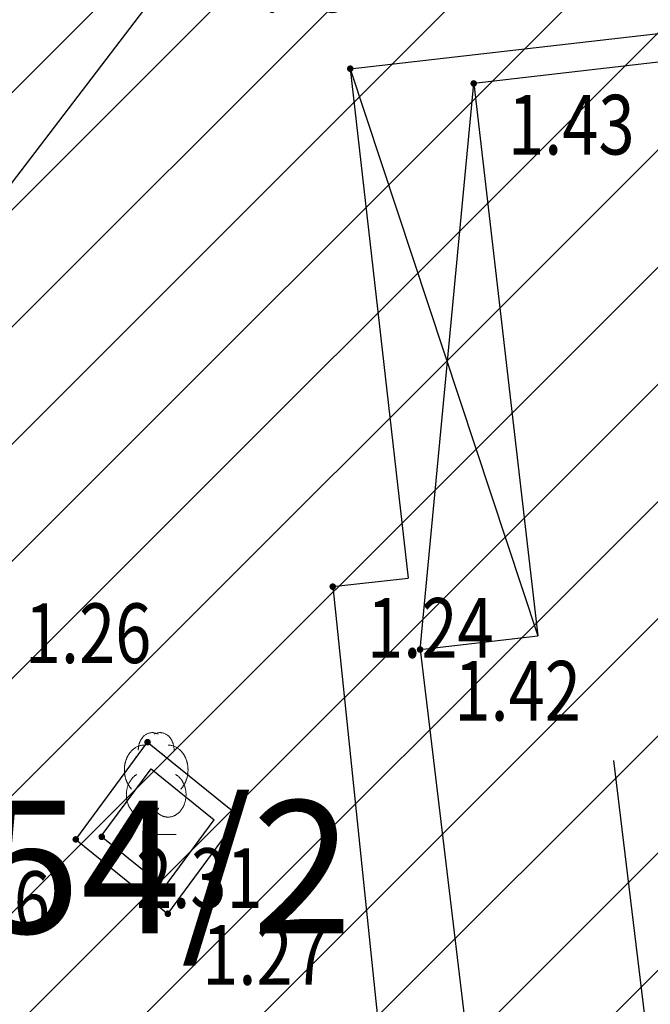
# Model space of a CAD drawing. Units: metres. Extents: x 6568475 to 6572489, y 4680285 to 4683627.
# Drawn here: x 6569632 to 6569642, y 4682014 to 4682029 of the extents above; entities that cross this region are included whole.
import ezdxf
from ezdxf.enums import TextEntityAlignment as Align

# ---------------------------------------------------------------- set-up
doc = ezdxf.new("R2010")
doc.units = ezdxf.units.M
doc.header["$MEASUREMENT"] = 0
doc.layers.add('00_mb_new_port_area_border', color=43, linetype='Continuous', lineweight=50)
doc.layers.add('hatch_conservation area', color=1, linetype='Continuous', lineweight=9)
for name, color, linetype in [('00_mb_survey_drawing_num', 7, 'Continuous'), ('01-Geodetska osnova', 7, 'Continuous'), ('beton', 241, 'Continuous'), ('objekti', 5, 'Continuous'), ('PARCELE_OZNAKE', 2, 'Continuous'), ('staza', 10, 'Continuous'), ('top znaci', 250, 'Continuous'), ('trotoar', 10, 'Continuous'), ('zardinjere', 3, 'Continuous'), ('zid', 130, 'Continuous')]:
    doc.layers.add(name, color=color, linetype=linetype)
doc.styles.add('DETAC', font='txt.shx', dxfattribs={"width": 0.8})
doc.styles.add('OZNP', font='simplex.shx', dxfattribs={"oblique": 29.793804})

# ---------------------------------------------------------------- blocks, each defined once
blk = doc.blocks.new('PIK01')
h = blk.add_hatch(color=256)
edge = h.paths.add_edge_path()
edge.add_arc((0, 0), 0.05, 0, 360)
blk.add_point((0, 0))
blk = doc.blocks.new('TACKA')
at = {"color": 0, "linetype": 'ByBlock'}
blk.add_blockref('PIK01', (0, 0), dxfattribs=at)
at = {"color": 0, "linetype": 'ByBlock', "style": 'DETAC', "width": 0.8}
for tag, p in [('IMTAC', (0.575, 0.685)), ('KOTAC', (0.575, -0.691))]:
    blk.add_attdef(tag, text='', height=1, dxfattribs=at).set_placement(p, align=Align.MIDDLE_LEFT)
at = {"color": 0, "linetype": 'ByBlock', "style": 'DETAC', "width": 0.8, "flags": 1}
blk.add_attdef('OPTAC', text='', height=1, dxfattribs=at).set_placement((-0.411, -0.003), align=Align.MIDDLE_RIGHT)
blk = doc.blocks.new('T95-04')
at = {"linetype": 'Continuous', "lineweight": 9}
for q in [(0, 1.25), (1, 0)]:
    blk.add_line((0, 0), q, dxfattribs=at)
for points in [[(0.094, 5.044, 0), (0.084, 5.05, 0), (0.073, 5.055, 0), (0.063, 5.061, 0), (0.053, 5.066, 0), (0.043, 5.071, 0), (0.033, 5.075, 0), (0.022, 5.08, 0), (0.012, 5.084, 0), (0.001, 5.088, 0), (-0.009, 5.092, 0), (-0.02, 5.095, 0), (-0.03, 5.099, 0), (-0.041, 5.102, 0), (-0.052, 5.105, 0), (-0.062, 5.108, 0), (-0.073, 5.111, 0), (-0.084, 5.113, 0), (-0.095, 5.115, 0), (-0.106, 5.117, 0), (-0.116, 5.119, 0), (-0.127, 5.12, 0), (-0.138, 5.122, 0), (-0.149, 5.123, 0), (-0.16, 5.124, 0), (-0.171, 5.124, 0), (-0.182, 5.125, 0), (-0.193, 5.125, 0), (-0.204, 5.125, 0), (-0.215, 5.125, 0), (-0.226, 5.124, 0), (-0.237, 5.124, 0), (-0.248, 5.123, 0), (-0.259, 5.122, 0), (-0.27, 5.121, 0), (-0.28, 5.119, 0), (-0.291, 5.118, 0), (-0.302, 5.116, 0), (-0.313, 5.114, 0), (-0.324, 5.111, 0), (-0.335, 5.109, 0), (-0.345, 5.106, 0), (-0.356, 5.103, 0), (-0.367, 5.1, 0), (-0.377, 5.096, 0), (-0.388, 5.093, 0), (-0.398, 5.089, 0), (-0.409, 5.085, 0), (-0.419, 5.081, 0), (-0.43, 5.077, 0), (-0.44, 5.072, 0), (-0.45, 5.067, 0), (-0.46, 5.062, 0), (-0.471, 5.057, 0), (-0.481, 5.052, 0), (-0.491, 5.046, 0), (-0.501, 5.04, 0), (-0.51, 5.034, 0), (-0.52, 5.028, 0), (-0.53, 5.022, 0), (-0.54, 5.015, 0), (-0.549, 5.008, 0), (-0.559, 5.002, 0), (-0.568, 4.994, 0), (-0.577, 4.987, 0), (-0.586, 4.98, 0), (-0.595, 4.972, 0), (-0.604, 4.964, 0), (-0.613, 4.956, 0), (-0.622, 4.948, 0), (-0.631, 4.94, 0), (-0.639, 4.931, 0), (-0.648, 4.922, 0), (-0.656, 4.914, 0), (-0.664, 4.905, 0), (-0.673, 4.895, 0), (-0.681, 4.886, 0), (-0.689, 4.877, 0), (-0.696, 4.867, 0), (-0.704, 4.857, 0), (-0.712, 4.847, 0), (-0.719, 4.837, 0), (-0.726, 4.827, 0), (-0.733, 4.817, 0), (-0.74, 4.806, 0), (-0.747, 4.795, 0), (-0.754, 4.785, 0), (-0.761, 4.774, 0), (-0.767, 4.763, 0), (-0.774, 4.752, 0), (-0.78, 4.74, 0), (-0.786, 4.729, 0), (-0.792, 4.717, 0), (-0.798, 4.706, 0), (-0.803, 4.694, 0), (-0.809, 4.682, 0), (-0.814, 4.67, 0), (-0.819, 4.658, 0), (-0.824, 4.646, 0), (-0.829, 4.634, 0), (-0.834, 4.621, 0), (-0.838, 4.609, 0), (-0.843, 4.596, 0), (-0.847, 4.584, 0), (-0.851, 4.571, 0), (-0.855, 4.558, 0), (-0.859, 4.545, 0), (-0.863, 4.532, 0), (-0.866, 4.519, 0), (-0.869, 4.506, 0), (-0.872, 4.493, 0), (-0.875, 4.48, 0), (-0.878, 4.467, 0), (-0.881, 4.454, 0), (-0.883, 4.44, 0), (-0.886, 4.427, 0), (-0.888, 4.413, 0), (-0.89, 4.4, 0), (-0.891, 4.386, 0), (-0.893, 4.373, 0), (-0.895, 4.359, 0), (-0.896, 4.346, 0), (-0.897, 4.332, 0), (-0.898, 4.318, 0), (-0.899, 4.305, 0), (-0.899, 4.291, 0), (-0.9, 4.277, 0), (-0.9, 4.264, 0), (-0.9, 4.25, 0)], [(0.9, 4.25, 0), (0.9, 4.264, 0), (0.9, 4.277, 0), (0.899, 4.291, 0), (0.899, 4.305, 0), (0.898, 4.318, 0), (0.897, 4.332, 0), (0.896, 4.346, 0), (0.895, 4.359, 0), (0.893, 4.373, 0), (0.891, 4.386, 0), (0.89, 4.4, 0), (0.888, 4.413, 0), (0.886, 4.427, 0), (0.883, 4.44, 0), (0.881, 4.454, 0), (0.878, 4.467, 0), (0.875, 4.48, 0), (0.872, 4.493, 0), (0.869, 4.506, 0), (0.866, 4.519, 0), (0.863, 4.532, 0), (0.859, 4.545, 0), (0.855, 4.558, 0), (0.851, 4.571, 0), (0.847, 4.584, 0), (0.843, 4.596, 0), (0.838, 4.609, 0), (0.834, 4.621, 0), (0.829, 4.634, 0), (0.824, 4.646, 0), (0.819, 4.658, 0), (0.814, 4.67, 0), (0.809, 4.682, 0), (0.803, 4.694, 0), (0.798, 4.706, 0), (0.792, 4.717, 0), (0.786, 4.729, 0), (0.78, 4.74, 0), (0.774, 4.752, 0), (0.767, 4.763, 0), (0.761, 4.774, 0), (0.754, 4.785, 0), (0.747, 4.795, 0), (0.74, 4.806, 0), (0.733, 4.817, 0), (0.726, 4.827, 0), (0.719, 4.837, 0), (0.712, 4.847, 0), (0.704, 4.857, 0), (0.696, 4.867, 0), (0.689, 4.877, 0), (0.681, 4.886, 0), (0.673, 4.895, 0), (0.664, 4.905, 0), (0.656, 4.914, 0), (0.648, 4.922, 0), (0.639, 4.931, 0), (0.631, 4.94, 0), (0.622, 4.948, 0), (0.613, 4.956, 0), (0.604, 4.964, 0), (0.595, 4.972, 0), (0.586, 4.98, 0), (0.577, 4.987, 0), (0.568, 4.994, 0), (0.559, 5.002, 0), (0.549, 5.008, 0), (0.54, 5.015, 0), (0.53, 5.022, 0), (0.52, 5.028, 0), (0.51, 5.034, 0), (0.501, 5.04, 0), (0.491, 5.046, 0), (0.481, 5.052, 0), (0.471, 5.057, 0), (0.46, 5.062, 0), (0.45, 5.067, 0), (0.44, 5.072, 0), (0.43, 5.077, 0), (0.419, 5.081, 0), (0.409, 5.085, 0), (0.398, 5.089, 0), (0.388, 5.093, 0), (0.377, 5.096, 0), (0.367, 5.1, 0), (0.356, 5.103, 0), (0.345, 5.106, 0), (0.335, 5.109, 0), (0.324, 5.111, 0), (0.313, 5.114, 0), (0.302, 5.116, 0), (0.291, 5.118, 0), (0.28, 5.119, 0), (0.27, 5.121, 0), (0.259, 5.122, 0), (0.248, 5.123, 0), (0.237, 5.124, 0), (0.226, 5.124, 0), (0.215, 5.125, 0), (0.204, 5.125, 0), (0.193, 5.125, 0), (0.182, 5.125, 0), (0.171, 5.124, 0), (0.16, 5.124, 0), (0.149, 5.123, 0), (0.138, 5.122, 0), (0.127, 5.12, 0), (0.116, 5.119, 0), (0.106, 5.117, 0), (0.095, 5.115, 0), (0.084, 5.113, 0), (0.073, 5.111, 0), (0.062, 5.108, 0), (0.052, 5.105, 0), (0.041, 5.102, 0), (0.03, 5.099, 0), (0.02, 5.095, 0), (0.009, 5.092, 0), (-0.001, 5.088, 0), (-0.012, 5.084, 0), (-0.022, 5.08, 0), (-0.033, 5.075, 0), (-0.043, 5.071, 0), (-0.053, 5.066, 0), (-0.063, 5.061, 0), (-0.073, 5.055, 0), (-0.084, 5.05, 0), (-0.094, 5.044, 0)], [(-0.6, 4.5, 0), (-0.619, 4.5, 0), (-0.639, 4.499, 0), (-0.658, 4.498, 0), (-0.677, 4.496, 0), (-0.696, 4.494, 0), (-0.715, 4.492, 0), (-0.734, 4.489, 0), (-0.754, 4.485, 0), (-0.773, 4.481, 0), (-0.792, 4.477, 0), (-0.81, 4.472, 0), (-0.829, 4.467, 0), (-0.848, 4.461, 0), (-0.867, 4.455, 0), (-0.885, 4.448, 0), (-0.903, 4.441, 0), (-0.922, 4.434, 0), (-0.94, 4.426, 0), (-0.958, 4.417, 0), (-0.976, 4.408, 0), (-0.994, 4.399, 0), (-1.011, 4.389, 0), (-1.029, 4.379, 0), (-1.046, 4.369, 0), (-1.063, 4.358, 0), (-1.08, 4.346, 0), (-1.097, 4.335, 0), (-1.114, 4.322, 0), (-1.13, 4.31, 0), (-1.146, 4.297, 0), (-1.163, 4.283, 0), (-1.178, 4.27, 0), (-1.194, 4.256, 0), (-1.209, 4.241, 0), (-1.225, 4.226, 0), (-1.239, 4.211, 0), (-1.254, 4.195, 0), (-1.269, 4.18, 0), (-1.283, 4.163, 0), (-1.297, 4.147, 0), (-1.31, 4.13, 0), (-1.324, 4.112, 0), (-1.337, 4.095, 0), (-1.35, 4.077, 0), (-1.363, 4.059, 0), (-1.375, 4.04, 0), (-1.387, 4.021, 0), (-1.399, 4.002, 0), (-1.41, 3.983, 0), (-1.421, 3.963, 0), (-1.432, 3.943, 0), (-1.443, 3.923, 0), (-1.453, 3.903, 0), (-1.463, 3.882, 0), (-1.472, 3.861, 0), (-1.482, 3.84, 0), (-1.491, 3.819, 0), (-1.499, 3.797, 0), (-1.507, 3.775, 0), (-1.515, 3.753, 0), (-1.523, 3.731, 0), (-1.53, 3.709, 0), (-1.537, 3.686, 0), (-1.544, 3.664, 0), (-1.55, 3.641, 0), (-1.556, 3.618, 0), (-1.561, 3.595, 0), (-1.566, 3.572, 0), (-1.571, 3.548, 0), (-1.576, 3.525, 0), (-1.58, 3.501, 0), (-1.583, 3.478, 0), (-1.587, 3.454, 0), (-1.59, 3.43, 0), (-1.592, 3.406, 0), (-1.594, 3.382, 0), (-1.596, 3.358, 0), (-1.598, 3.334, 0), (-1.599, 3.31, 0), (-1.6, 3.286, 0), (-1.6, 3.262, 0), (-1.6, 3.238, 0), (-1.6, 3.214, 0), (-1.599, 3.19, 0), (-1.598, 3.166, 0), (-1.596, 3.142, 0), (-1.594, 3.118, 0), (-1.592, 3.094, 0), (-1.59, 3.07, 0), (-1.587, 3.046, 0), (-1.583, 3.023, 0), (-1.58, 2.999, 0), (-1.576, 2.975, 0), (-1.571, 2.952, 0), (-1.566, 2.929, 0), (-1.561, 2.905, 0), (-1.556, 2.882, 0), (-1.55, 2.859, 0), (-1.544, 2.836, 0), (-1.537, 2.814, 0), (-1.53, 2.791, 0), (-1.523, 2.769, 0), (-1.515, 2.747, 0), (-1.507, 2.725, 0), (-1.499, 2.703, 0), (-1.491, 2.682, 0), (-1.482, 2.66, 0), (-1.472, 2.639, 0), (-1.463, 2.618, 0), (-1.453, 2.598, 0), (-1.443, 2.577, 0), (-1.432, 2.557, 0), (-1.421, 2.537, 0), (-1.41, 2.517, 0), (-1.399, 2.498, 0), (-1.387, 2.479, 0), (-1.375, 2.46, 0), (-1.363, 2.442, 0), (-1.35, 2.423, 0), (-1.337, 2.405, 0), (-1.324, 2.388, 0), (-1.311, 2.371, 0), (-1.297, 2.354, 0), (-1.283, 2.337, 0), (-1.269, 2.321, 0), (-1.254, 2.305, 0), (-1.24, 2.289, 0), (-1.225, 2.274, 0)], [(1.225, 2.274, 0), (1.24, 2.289, 0), (1.254, 2.305, 0), (1.269, 2.321, 0), (1.283, 2.337, 0), (1.297, 2.354, 0), (1.311, 2.371, 0), (1.324, 2.388, 0), (1.337, 2.405, 0), (1.35, 2.423, 0), (1.363, 2.442, 0), (1.375, 2.46, 0), (1.387, 2.479, 0), (1.399, 2.498, 0), (1.41, 2.517, 0), (1.421, 2.537, 0), (1.432, 2.557, 0), (1.443, 2.577, 0), (1.453, 2.598, 0), (1.463, 2.618, 0), (1.472, 2.639, 0), (1.482, 2.66, 0), (1.491, 2.682, 0), (1.499, 2.703, 0), (1.507, 2.725, 0), (1.515, 2.747, 0), (1.523, 2.769, 0), (1.53, 2.791, 0), (1.537, 2.814, 0), (1.544, 2.836, 0), (1.55, 2.859, 0), (1.556, 2.882, 0), (1.561, 2.905, 0), (1.566, 2.929, 0), (1.571, 2.952, 0), (1.576, 2.975, 0), (1.58, 2.999, 0), (1.583, 3.023, 0), (1.587, 3.046, 0), (1.59, 3.07, 0), (1.592, 3.094, 0), (1.594, 3.118, 0), (1.596, 3.142, 0), (1.598, 3.166, 0), (1.599, 3.19, 0), (1.6, 3.214, 0), (1.6, 3.238, 0), (1.6, 3.262, 0), (1.6, 3.286, 0), (1.599, 3.31, 0), (1.598, 3.334, 0), (1.596, 3.358, 0), (1.594, 3.382, 0), (1.592, 3.406, 0), (1.59, 3.43, 0), (1.587, 3.454, 0), (1.583, 3.478, 0), (1.58, 3.501, 0), (1.576, 3.525, 0), (1.571, 3.548, 0), (1.566, 3.572, 0), (1.561, 3.595, 0), (1.556, 3.618, 0), (1.55, 3.641, 0), (1.544, 3.664, 0), (1.537, 3.686, 0), (1.53, 3.709, 0), (1.523, 3.731, 0), (1.515, 3.753, 0), (1.507, 3.775, 0), (1.499, 3.797, 0), (1.491, 3.819, 0), (1.482, 3.84, 0), (1.472, 3.861, 0), (1.463, 3.882, 0), (1.453, 3.903, 0), (1.443, 3.923, 0), (1.432, 3.943, 0), (1.421, 3.963, 0), (1.41, 3.983, 0), (1.399, 4.002, 0), (1.387, 4.021, 0), (1.375, 4.04, 0), (1.363, 4.059, 0), (1.35, 4.077, 0), (1.337, 4.095, 0), (1.324, 4.112, 0), (1.31, 4.13, 0), (1.297, 4.147, 0), (1.283, 4.163, 0), (1.269, 4.18, 0), (1.254, 4.195, 0), (1.239, 4.211, 0), (1.225, 4.226, 0), (1.209, 4.241, 0), (1.194, 4.256, 0), (1.178, 4.27, 0), (1.163, 4.283, 0), (1.146, 4.297, 0), (1.13, 4.31, 0), (1.114, 4.322, 0), (1.097, 4.335, 0), (1.08, 4.346, 0), (1.063, 4.358, 0), (1.046, 4.369, 0), (1.029, 4.379, 0), (1.011, 4.389, 0), (0.994, 4.399, 0), (0.976, 4.408, 0), (0.958, 4.417, 0), (0.94, 4.426, 0), (0.922, 4.434, 0), (0.903, 4.441, 0), (0.885, 4.448, 0), (0.867, 4.455, 0), (0.848, 4.461, 0), (0.829, 4.467, 0), (0.81, 4.472, 0), (0.792, 4.477, 0), (0.773, 4.481, 0), (0.754, 4.485, 0), (0.734, 4.489, 0), (0.715, 4.492, 0), (0.696, 4.494, 0), (0.677, 4.496, 0), (0.658, 4.498, 0), (0.639, 4.499, 0), (0.619, 4.5, 0), (0.6, 4.5, 0)], [(-0.977, 3.021, 0), (-1.001, 3.007, 0), (-1.023, 2.993, 0), (-1.046, 2.977, 0), (-1.068, 2.961, 0), (-1.09, 2.944, 0), (-1.111, 2.926, 0), (-1.132, 2.907, 0), (-1.153, 2.888, 0), (-1.173, 2.868, 0), (-1.192, 2.847, 0), (-1.211, 2.826, 0), (-1.23, 2.803, 0), (-1.248, 2.781, 0), (-1.266, 2.757, 0), (-1.283, 2.733, 0), (-1.299, 2.709, 0), (-1.315, 2.683, 0), (-1.33, 2.657, 0), (-1.345, 2.631, 0), (-1.359, 2.604, 0), (-1.373, 2.577, 0), (-1.385, 2.549, 0), (-1.398, 2.521, 0), (-1.409, 2.492, 0), (-1.42, 2.463, 0), (-1.43, 2.434, 0), (-1.44, 2.404, 0), (-1.449, 2.374, 0), (-1.457, 2.343, 0), (-1.465, 2.313, 0), (-1.471, 2.282, 0), (-1.477, 2.25, 0), (-1.483, 2.219, 0), (-1.487, 2.187, 0), (-1.491, 2.156, 0), (-1.495, 2.124, 0), (-1.497, 2.092, 0), (-1.499, 2.06, 0), (-1.5, 2.028, 0), (-1.5, 1.996, 0), (-1.5, 1.963, 0), (-1.498, 1.931, 0), (-1.496, 1.899, 0), (-1.494, 1.867, 0), (-1.49, 1.836, 0), (-1.486, 1.804, 0), (-1.481, 1.772, 0), (-1.476, 1.741, 0), (-1.47, 1.71, 0), (-1.463, 1.679, 0), (-1.455, 1.648, 0), (-1.446, 1.618, 0), (-1.437, 1.588, 0), (-1.428, 1.558, 0), (-1.417, 1.529, 0), (-1.406, 1.5, 0), (-1.394, 1.471, 0), (-1.382, 1.443, 0), (-1.369, 1.415, 0), (-1.355, 1.388, 0), (-1.341, 1.362, 0), (-1.326, 1.335, 0), (-1.311, 1.31, 0), (-1.295, 1.285, 0), (-1.278, 1.26, 0), (-1.261, 1.236, 0), (-1.243, 1.213, 0), (-1.225, 1.19, 0), (-1.206, 1.168, 0), (-1.187, 1.147, 0), (-1.167, 1.126, 0), (-1.147, 1.107, 0), (-1.126, 1.087, 0), (-1.105, 1.069, 0), (-1.084, 1.051, 0), (-1.062, 1.034, 0), (-1.04, 1.018, 0), (-1.017, 1.003, 0), (-0.994, 0.989, 0), (-0.971, 0.975, 0), (-0.947, 0.962, 0), (-0.924, 0.95, 0), (-0.899, 0.939, 0), (-0.875, 0.929, 0), (-0.85, 0.919, 0), (-0.826, 0.911, 0), (-0.801, 0.903, 0), (-0.776, 0.897, 0), (-0.75, 0.891, 0), (-0.725, 0.886, 0), (-0.699, 0.882, 0), (-0.674, 0.879, 0), (-0.648, 0.877, 0), (-0.623, 0.875, 0), (-0.597, 0.875, 0), (-0.571, 0.876, 0), (-0.546, 0.877, 0), (-0.52, 0.879, 0), (-0.494, 0.883, 0), (-0.469, 0.887, 0), (-0.444, 0.892, 0), (-0.418, 0.898, 0), (-0.393, 0.905, 0), (-0.368, 0.913, 0), (-0.344, 0.922, 0), (-0.319, 0.931, 0), (-0.295, 0.942, 0), (-0.271, 0.953, 0), (-0.247, 0.965, 0), (-0.223, 0.978, 0), (-0.2, 0.992, 0), (-0.177, 1.007, 0), (-0.155, 1.022, 0), (-0.133, 1.039, 0), (-0.111, 1.056, 0), (-0.09, 1.073, 0), (-0.069, 1.092, 0), (-0.048, 1.111, 0), (-0.028, 1.131, 0), (-0.008, 1.152, 0), (0.011, 1.174, 0), (0.029, 1.196, 0), (0.047, 1.219, 0), (0.065, 1.242, 0), (0.082, 1.266, 0), (0.099, 1.291, 0), (0.114, 1.316, 0), (0.13, 1.342, 0)], [(-0.13, 1.342, 0), (-0.114, 1.316, 0), (-0.099, 1.291, 0), (-0.082, 1.266, 0), (-0.065, 1.242, 0), (-0.047, 1.219, 0), (-0.029, 1.196, 0), (-0.011, 1.174, 0), (0.008, 1.152, 0), (0.028, 1.131, 0), (0.048, 1.111, 0), (0.069, 1.092, 0), (0.09, 1.073, 0), (0.111, 1.056, 0), (0.133, 1.039, 0), (0.155, 1.022, 0), (0.177, 1.007, 0), (0.2, 0.992, 0), (0.223, 0.978, 0), (0.247, 0.965, 0), (0.271, 0.953, 0), (0.295, 0.942, 0), (0.319, 0.931, 0), (0.344, 0.922, 0), (0.368, 0.913, 0), (0.393, 0.905, 0), (0.418, 0.898, 0), (0.444, 0.892, 0), (0.469, 0.887, 0), (0.494, 0.883, 0), (0.52, 0.879, 0), (0.546, 0.877, 0), (0.571, 0.876, 0), (0.597, 0.875, 0), (0.623, 0.875, 0), (0.648, 0.877, 0), (0.674, 0.879, 0), (0.699, 0.882, 0), (0.725, 0.886, 0), (0.75, 0.891, 0), (0.776, 0.897, 0), (0.801, 0.903, 0), (0.826, 0.911, 0), (0.85, 0.919, 0), (0.875, 0.929, 0), (0.899, 0.939, 0), (0.924, 0.95, 0), (0.947, 0.962, 0), (0.971, 0.975, 0), (0.994, 0.989, 0), (1.017, 1.003, 0), (1.04, 1.018, 0), (1.062, 1.034, 0), (1.084, 1.051, 0), (1.105, 1.069, 0), (1.126, 1.087, 0), (1.147, 1.107, 0), (1.167, 1.126, 0), (1.187, 1.147, 0), (1.206, 1.168, 0), (1.225, 1.19, 0), (1.243, 1.213, 0), (1.261, 1.236, 0), (1.278, 1.26, 0), (1.295, 1.285, 0), (1.311, 1.31, 0), (1.326, 1.335, 0), (1.341, 1.362, 0), (1.355, 1.388, 0), (1.369, 1.415, 0), (1.382, 1.443, 0), (1.394, 1.471, 0), (1.406, 1.5, 0), (1.417, 1.529, 0), (1.428, 1.558, 0), (1.437, 1.588, 0), (1.446, 1.618, 0), (1.455, 1.648, 0), (1.463, 1.679, 0), (1.47, 1.71, 0), (1.476, 1.741, 0), (1.481, 1.772, 0), (1.486, 1.804, 0), (1.49, 1.836, 0), (1.494, 1.867, 0), (1.496, 1.899, 0), (1.498, 1.931, 0), (1.5, 1.963, 0), (1.5, 1.996, 0), (1.5, 2.028, 0), (1.499, 2.06, 0), (1.497, 2.092, 0), (1.495, 2.124, 0), (1.491, 2.156, 0), (1.487, 2.187, 0), (1.483, 2.219, 0), (1.477, 2.25, 0), (1.471, 2.282, 0), (1.465, 2.313, 0), (1.457, 2.343, 0), (1.449, 2.374, 0), (1.44, 2.404, 0), (1.43, 2.434, 0), (1.42, 2.463, 0), (1.409, 2.492, 0), (1.398, 2.521, 0), (1.385, 2.549, 0), (1.373, 2.577, 0), (1.359, 2.604, 0), (1.345, 2.631, 0), (1.33, 2.657, 0), (1.315, 2.683, 0), (1.299, 2.709, 0), (1.283, 2.733, 0), (1.266, 2.757, 0), (1.248, 2.781, 0), (1.23, 2.803, 0), (1.211, 2.826, 0), (1.192, 2.847, 0), (1.173, 2.868, 0), (1.153, 2.888, 0), (1.132, 2.907, 0), (1.111, 2.926, 0), (1.09, 2.944, 0), (1.068, 2.961, 0), (1.046, 2.977, 0), (1.023, 2.993, 0), (1.001, 3.007, 0), (0.977, 3.021, 0)]]:
    blk.add_polyline3d(points, dxfattribs=at)

msp = doc.modelspace()

# ---------------------------------------------------------------- hatches: boundary and pattern name
at = {"layer": '00_mb_new_port_area_border', "lineweight": -3}
h = msp.add_hatch(dxfattribs=at)
h.set_pattern_fill('ANSI37', color=256, scale=50)
edge = h.paths.add_edge_path()
edge.add_line((6569986.102, 4682590.022), (6569956.081, 4682571.74))
edge.add_line((6569956.081, 4682571.74), (6569915.255, 4682552.786))
edge.add_line((6569915.255, 4682552.786), (6569898.678, 4682544.122))
edge.add_line((6569898.678, 4682544.122), (6569885.856, 4682535.882))
edge.add_line((6569885.856, 4682535.882), (6569870.653, 4682524.577))
edge.add_line((6569870.653, 4682524.577), (6569840.383, 4682493.976))
edge.add_line((6569840.383, 4682493.976), (6569832.531, 4682485.596))
edge.add_line((6569832.531, 4682485.596), (6569824.187, 4682465.549))
edge.add_line((6569824.187, 4682465.549), (6569822.294, 4682457.938))
edge.add_line((6569822.294, 4682457.938), (6569820.146, 4682452.102))
edge.add_line((6569820.146, 4682452.102), (6569815.482, 4682429.777))
edge.add_line((6569815.482, 4682429.777), (6569816.397, 4682408.22))
edge.add_line((6569816.397, 4682408.22), (6569816.536, 4682398.836))
edge.add_line((6569816.536, 4682398.836), (6569820.611, 4682385.145))
edge.add_line((6569820.611, 4682385.145), (6569827.63, 4682367.85))
edge.add_line((6569827.63, 4682367.85), (6569836.508, 4682349.784))
edge.add_line((6569836.508, 4682349.784), (6569859.867, 4682329.397))
edge.add_line((6569859.867, 4682329.397), (6569782.477, 4682156.325))
edge.add_line((6569782.477, 4682156.325), (6569804.458, 4682123.127))
edge.add_line((6569804.458, 4682123.127), (6569808.329, 4682045.626))
edge.add_line((6569808.329, 4682045.626), (6569803.957, 4682044.204))
edge.add_line((6569803.957, 4682044.204), (6569796.555, 4682040.704))
edge.add_line((6569796.555, 4682040.704), (6569785.9, 4682035.213))
edge.add_line((6569785.9, 4682035.213), (6569773.286, 4682029.397))
edge.add_line((6569773.286, 4682029.397), (6569710.302, 4682015.833))
edge.add_line((6569710.302, 4682015.833), (6569707.53, 4682040.75))
edge.add_line((6569707.53, 4682040.75), (6569652.326, 4682033.962))
edge.add_line((6569652.326, 4682033.962), (6569641.339, 4682042.463))
edge.add_line((6569641.339, 4682042.463), (6569640.005, 4682044.485))
edge.add_line((6569640.005, 4682044.485), (6569598.043, 4681994.105))
edge.add_line((6569598.043, 4681994.105), (6569485.46, 4682034.902))
edge.add_line((6569485.46, 4682034.902), (6569484.05, 4682067.738))
edge.add_line((6569484.05, 4682067.738), (6569484.84, 4682097.283))
edge.add_line((6569484.84, 4682097.283), (6569486.462, 4682112.899))
edge.add_line((6569486.462, 4682112.899), (6569488.236, 4682123.044))
edge.add_line((6569488.236, 4682123.044), (6569489.725, 4682143.906))
edge.add_line((6569489.725, 4682143.906), (6569494.473, 4682145.463))
edge.add_line((6569494.473, 4682145.463), (6569540.226, 4682257.188))
edge.add_line((6569540.226, 4682257.188), (6569541.571, 4682263.737))
edge.add_line((6569541.571, 4682263.737), (6569542.241, 4682263.465))
edge.add_line((6569542.241, 4682263.465), (6569551.376, 4682262.824))
edge.add_line((6569551.376, 4682262.824), (6569556.312, 4682260.683))
edge.add_line((6569556.312, 4682260.683), (6569558.283, 4682261.637))
edge.add_line((6569558.283, 4682261.637), (6569563.635, 4682266.935))
edge.add_line((6569563.635, 4682266.935), (6569569.056, 4682275.331))
edge.add_line((6569569.056, 4682275.331), (6569576.3, 4682281.38))
edge.add_line((6569576.3, 4682281.38), (6569579.76, 4682287.991))
edge.add_line((6569579.76, 4682287.991), (6569581.844, 4682297.757))
edge.add_line((6569581.844, 4682297.757), (6569582.852, 4682299.439))
edge.add_line((6569582.852, 4682299.439), (6569585.928, 4682306.934))
edge.add_line((6569585.928, 4682306.934), (6569586.251, 4682308.851))
edge.add_line((6569586.251, 4682308.851), (6569591.391, 4682314.971))
edge.add_line((6569591.391, 4682314.971), (6569600.409, 4682328.172))
edge.add_line((6569600.409, 4682328.172), (6569615.149, 4682348.323))
edge.add_line((6569615.149, 4682348.323), (6569618.916, 4682351.605))
edge.add_line((6569618.916, 4682351.605), (6569630.98, 4682364.945))
edge.add_line((6569630.98, 4682364.945), (6569637.318, 4682372.667))
edge.add_line((6569637.318, 4682372.667), (6569638.41, 4682375.453))
edge.add_line((6569638.41, 4682375.453), (6569640.998, 4682377.778))
edge.add_line((6569640.998, 4682377.778), (6569658.063, 4682396.679))
edge.add_line((6569658.063, 4682396.679), (6569659.589, 4682403.489))
edge.add_line((6569659.589, 4682403.489), (6569660.069, 4682406.442))
edge.add_line((6569660.069, 4682406.442), (6569663.959, 4682409.491))
edge.add_line((6569663.959, 4682409.491), (6569664.88, 4682409.843))
edge.add_line((6569664.88, 4682409.843), (6569668.441, 4682408.117))
edge.add_line((6569668.441, 4682408.117), (6569674.043, 4682406.472))
edge.add_line((6569674.043, 4682406.472), (6569675.192, 4682406.531))
edge.add_line((6569675.192, 4682406.531), (6569674.997, 4682407.474))
edge.add_line((6569674.997, 4682407.474), (6569673.688, 4682410.173))
edge.add_line((6569673.688, 4682410.173), (6569673.413, 4682411.123))
edge.add_line((6569673.413, 4682411.123), (6569676.094, 4682408.208))
edge.add_line((6569676.094, 4682408.208), (6569677.89, 4682405.826))
edge.add_line((6569677.89, 4682405.826), (6569681.834, 4682405.58))
edge.add_line((6569681.834, 4682405.58), (6569682.369, 4682406.183))
edge.add_line((6569682.369, 4682406.183), (6569680.235, 4682408.317))
edge.add_line((6569680.235, 4682408.317), (6569676.749, 4682413.197))
edge.add_line((6569676.749, 4682413.197), (6569674.699, 4682415.027))
edge.add_line((6569674.699, 4682415.027), (6569674.033, 4682416.122))
edge.add_line((6569674.033, 4682416.122), (6569674.118, 4682417.056))
edge.add_line((6569674.118, 4682417.056), (6569676.485, 4682419.423))
edge.add_line((6569676.485, 4682419.423), (6569678.947, 4682422.033))
edge.add_line((6569678.947, 4682422.033), (6569679.898, 4682421.808))
edge.add_line((6569679.898, 4682421.808), (6569682.323, 4682420.05))
edge.add_line((6569682.323, 4682420.05), (6569683.285, 4682419.832))
edge.add_line((6569683.285, 4682419.832), (6569685.96, 4682421.15))
edge.add_line((6569685.96, 4682421.15), (6569688.74, 4682422.271))
edge.add_line((6569688.74, 4682422.271), (6569690.152, 4682423.661))
edge.add_line((6569690.152, 4682423.661), (6569691.247, 4682425.335))
edge.add_line((6569691.247, 4682425.335), (6569694.391, 4682429.219))
edge.add_line((6569694.391, 4682429.219), (6569696.33, 4682432.708))
edge.add_line((6569696.33, 4682432.708), (6569706.919, 4682440.182))
edge.add_line((6569706.919, 4682440.182), (6569707.392, 4682439.404))
edge.add_line((6569707.392, 4682439.404), (6569707.324, 4682438.411))
edge.add_line((6569707.324, 4682438.411), (6569706.668, 4682437.425))
edge.add_line((6569706.668, 4682437.425), (6569706.022, 4682436.993))
edge.add_line((6569706.022, 4682436.993), (6569707.727, 4682432.315))
edge.add_line((6569707.727, 4682432.315), (6569710.839, 4682434.851))
edge.add_line((6569710.839, 4682434.851), (6569713.491, 4682436.247))
edge.add_line((6569713.491, 4682436.247), (6569714.041, 4682436.797))
edge.add_line((6569714.041, 4682436.797), (6569714.044, 4682437.935))
edge.add_line((6569714.044, 4682437.935), (6569712.753, 4682439.441))
edge.add_line((6569712.753, 4682439.441), (6569711.46, 4682440.19))
edge.add_line((6569711.46, 4682440.19), (6569710.886, 4682443.613))
edge.add_line((6569710.886, 4682443.613), (6569714.164, 4682445.879))
edge.add_line((6569714.164, 4682445.879), (6569717.065, 4682446.435))
edge.add_line((6569717.065, 4682446.435), (6569727.01, 4682445.497))
edge.add_line((6569727.01, 4682445.497), (6569728.288, 4682446.173))
edge.add_line((6569728.288, 4682446.173), (6569729.852, 4682448.115))
edge.add_line((6569729.852, 4682448.115), (6569731.809, 4682450.071))
edge.add_line((6569731.809, 4682450.071), (6569732.449, 4682455.263))
edge.add_line((6569732.449, 4682455.263), (6569732.487, 4682457.262))
edge.add_line((6569732.487, 4682457.262), (6569732.85, 4682458.177))
edge.add_line((6569732.85, 4682458.177), (6569734.616, 4682459.066))
edge.add_line((6569734.616, 4682459.066), (6569743.922, 4682445.589))
edge.add_arc((6569746.375, 4682448.043), 3.47, 225.0085, 385.208)
edge.add_line((6569749.515, 4682449.52), (6569740.379, 4682466.148))
edge.add_line((6569740.379, 4682466.148), (6569736.473, 4682469.949))
edge.add_line((6569736.473, 4682469.949), (6569737.173, 4682470.488))
edge.add_line((6569737.173, 4682470.488), (6569739.018, 4682469.981))
edge.add_line((6569739.018, 4682469.981), (6569740.292, 4682467.279))
edge.add_line((6569740.292, 4682467.279), (6569744.137, 4682461.433))
edge.add_line((6569744.137, 4682461.433), (6569745.486, 4682458.756))
edge.add_line((6569745.486, 4682458.756), (6569746.168, 4682458.052))
edge.add_line((6569746.168, 4682458.052), (6569761.262, 4682469.113))
edge.add_arc((6569760.049, 4682474.449), 5.472, 282.8125, 369.641)
edge.add_line((6569765.443, 4682475.365), (6569766.74, 4682482.24))
edge.add_line((6569766.74, 4682482.24), (6569767.411, 4682484.116))
edge.add_arc((6569787.794, 4682470.267), 24.643, 127.6327, 145.8074, ccw=False)
edge.add_line((6569772.747, 4682489.783), (6569773.388, 4682490.747))
edge.add_line((6569773.388, 4682490.747), (6569773.552, 4682491.729))
edge.add_line((6569773.552, 4682491.729), (6569773.248, 4682494.711))
edge.add_line((6569773.248, 4682494.711), (6569774.237, 4682498.543))
edge.add_line((6569774.237, 4682498.543), (6569775.313, 4682501.321))
edge.add_line((6569775.313, 4682501.321), (6569780.168, 4682506.356))
edge.add_line((6569780.168, 4682506.356), (6569781.02, 4682508.149))
edge.add_line((6569781.02, 4682508.149), (6569783.782, 4682517.749))
edge.add_line((6569783.782, 4682517.749), (6569784.928, 4682519.359))
edge.add_line((6569784.928, 4682519.359), (6569802.235, 4682534.394))
edge.add_arc((6569549.39, 4683028.641), 555.167, 297.09323, 299.16016)
edge.add_line((6569819.896, 4682543.835), (6569821.538, 4682544.975))
edge.add_line((6569821.538, 4682544.975), (6569826.262, 4682546.593))
edge.add_line((6569826.262, 4682546.593), (6569841.212, 4682552.286))
edge.add_line((6569841.212, 4682552.286), (6569848.057, 4682556.419))
edge.add_line((6569848.057, 4682556.419), (6569849.86, 4682557.28))
edge.add_line((6569849.86, 4682557.28), (6569858.295, 4682560.413))
edge.add_line((6569858.295, 4682560.413), (6569874.719, 4682564.745))
edge.add_line((6569874.719, 4682564.745), (6569876.429, 4682565.72))
edge.add_line((6569876.429, 4682565.72), (6569878.259, 4682568.09))
edge.add_line((6569878.259, 4682568.09), (6569880.012, 4682569.012))
edge.add_line((6569880.012, 4682569.012), (6569882.991, 4682569.24))
edge.add_line((6569882.991, 4682569.24), (6569885.961, 4682568.838))
edge.add_line((6569885.961, 4682568.838), (6569888.907, 4682568.276))
edge.add_line((6569888.907, 4682568.276), (6569889.942, 4682568.207))
edge.add_line((6569889.942, 4682568.207), (6569902.782, 4682569.945))
edge.add_line((6569902.782, 4682569.945), (6569909.634, 4682571.338))
edge.add_line((6569909.634, 4682571.338), (6569912.568, 4682570.75))
edge.add_line((6569912.568, 4682570.75), (6569913.554, 4682570.598))
edge.add_line((6569913.554, 4682570.598), (6569914.524, 4682570.786))
edge.add_line((6569914.524, 4682570.786), (6569915.212, 4682571.497))
edge.add_line((6569915.212, 4682571.497), (6569916.586, 4682574.16))
edge.add_line((6569916.586, 4682574.16), (6569917.292, 4682574.859))
edge.add_line((6569917.292, 4682574.859), (6569918.224, 4682575.207))
edge.add_line((6569918.224, 4682575.207), (6569921.2, 4682575.561))
edge.add_line((6569921.2, 4682575.561), (6569924.129, 4682576.207))
edge.add_line((6569924.129, 4682576.207), (6569940.031, 4682577.957))
edge.add_line((6569940.031, 4682577.957), (6569946.83, 4682579.616))
edge.add_line((6569946.83, 4682579.616), (6569956.417, 4682582.456))
edge.add_line((6569956.417, 4682582.456), (6569986.102, 4682590.022))
at = {"layer": 'hatch_conservation area'}
h = msp.add_hatch(dxfattribs=at)
h.set_pattern_fill('ANSI31', color=256, scale=10)
h.set_pattern_definition([(45, (0, 0), (-0.88388347648, 0.88388347648), [])])
h.paths.add_polyline_path([(6569352.16, 4682038.99), (6569380.55, 4682037.41), (6569386.67, 4682037.21), (6569388.23, 4682037.15), (6569392.16, 4682035.33), (6569411.937, 4682032.256), (6569413.06, 4682034.57), (6569417.67, 4682033.9), (6569419.24, 4682039.27), (6569432.937, 4682036.879), (6569433.857, 4682047.482), (6569434.041, 4682050.617), (6569438.27, 4682088.541), (6569438.638, 4682092.045), (6569441.473, 4682121.53), (6569444.028, 4682153.81), (6569444.665, 4682161.846), (6569445.579, 4682173.392), (6569470.71, 4682161.054), (6569475.337, 4682158.792), (6569480.325, 4682156.144), (6569479.39, 4682153.56), (6569484.67, 4682149.53), (6569484.036, 4682142.711), (6569483.29, 4682134.55), (6569481.656, 4682121.74), (6569482.32, 4682121.69), (6569482.018, 4682119.112), (6569481.55, 4682118.96), (6569481.04, 4682115.94), (6569479.51, 4682103.01), (6569479.3, 4682100.12), (6569478.12, 4682080.61), (6569477.86, 4682061.19), (6569477.97, 4682058.5), (6569478.27, 4682043.81), (6569479.24, 4682034.304), (6569600.57, 4681990.5), (6569641.44, 4682042.31), (6569652.42, 4682033.89), (6569707.53, 4682040.75), (6569712.33, 4682001.92), (6569657.601, 4681988.461), (6569658.164, 4681984.958), (6569658.54, 4681981.21), (6569687.161, 4681984.902), (6569606.25, 4681760.981), (6569553.419, 4681747.321), (6569514.902, 4681761.227), (6569508.29, 4681775.426), (6569498.448, 4681788.201), (6569486.446, 4681796.329), (6569475.224, 4681792.224), (6569465.59, 4681799.75), (6569459.435, 4681810.219), (6569474.635, 4681853.354), (6569475.101, 4681854.721), (6569475.343, 4681857.501), (6569474.592, 4681865.036), (6569473.519, 4681868.583), (6569469.865, 4681877.012), (6569469.023, 4681878.509), (6569467.319, 4681880.133), (6569462.623, 4681883.485), (6569460.572, 4681885.565), (6569458.682, 4681887.027), (6569450.136, 4681892.356), (6569441.862, 4681898.073), (6569434.143, 4681899.865), (6569432.125, 4681900.044), (6569423.887, 4681901.773), (6569412.512, 4681901.272), (6569412.682, 4681899.774), (6569407.745, 4681898.91), (6569407.535, 4681898.187), (6569402.59, 4681898.81), (6569402.673, 4681899.872), (6569376.58, 4681897.18), (6569375.08, 4681906.2), (6569377.15, 4681906.413), (6569375.55, 4681920.84), (6569367.098, 4681919.938), (6569365.54, 4681934.848), (6569320.442, 4681930.259), (6569319.99, 4681933.95), (6569319.11, 4681933.88), (6569317.61, 4681935.73), (6569317.38, 4681938.63), (6569318.3, 4681940.75), (6569319.18, 4681940.82), (6569319.06, 4681943), (6569320.15, 4681943.08), (6569316.37, 4681976.02), (6569329.53, 4681978.02), (6569329.17, 4681981.46), (6569319.09, 4681980.48), (6569317.52, 4681993.77), (6569324.17, 4681992.97), (6569326.46, 4682034.64), (6569343.71, 4682038.84)])
h.paths.add_polyline_path([(6569590.06, 4681811.66), (6569586.02, 4681786.46), (6569596.45, 4681786.61), (6569596.25, 4681784.797), (6569594.79, 4681774.09), (6569594.19, 4681771.77), (6569591.9, 4681769.71), (6569588.68, 4681768.88), (6569584.75, 4681768.43), (6569584.37, 4681769.19), (6569573.55, 4681765.63), (6569567.92, 4681765.36), (6569561.45, 4681762.34), (6569558.338, 4681762.3), (6569556.986, 4681762.4), (6569540.59, 4681763.99), (6569539.2, 4681763.73), (6569537.32, 4681763.66), (6569534.24, 4681761.84), (6569532.13, 4681761.58), (6569530.58, 4681761.68), (6569528.08, 4681760.36), (6569524.22, 4681762.07), (6569523.05, 4681762.14), (6569520.71, 4681764.48), (6569518.76, 4681766.92), (6569515.98, 4681772.39), (6569511.45, 4681781.35), (6569510.69, 4681784.28), (6569508.46, 4681784.63), (6569506.28, 4681787.97), (6569505.49, 4681791.25), (6569505.46, 4681792.82), (6569500.05, 4681799.93), (6569498.75, 4681801.33), (6569497.06, 4681803.17), (6569493, 4681806.16), (6569490.77, 4681806.47), (6569486.778, 4681806.497), (6569482.94, 4681803.91), (6569475.77, 4681804.611), (6569473.12, 4681804.87), (6569471.08, 4681805.24), (6569468.53, 4681804.27), (6569466.84, 4681804.39), (6569464.66, 4681805.98), (6569463.89, 4681807.16), (6569464.34, 4681811.81), (6569464.81, 4681814.13), (6569466.13, 4681820.96), (6569464.4, 4681822.09), (6569465.97, 4681825.6), (6569466.78, 4681825.48), (6569467.15, 4681826.68), (6569472.46, 4681842.39), (6569475.5, 4681851.24), (6569476.58, 4681854.41), (6569476.85, 4681857.51), (6569476.07, 4681865.33), (6569474.93, 4681869.1), (6569471.21, 4681877.68), (6569470.22, 4681879.44), (6569468.28, 4681881.29), (6569463.6, 4681884.63), (6569461.57, 4681886.69), (6569459.54, 4681888.26), (6569450.96, 4681893.61), (6569442.48, 4681899.47), (6569434.38, 4681901.35), (6569432.346, 4681901.53), (6569424.01, 4681903.28), (6569410.84, 4681902.7), (6569411.032, 4681901.008), (6569409.5, 4681900.74), (6569409.84, 4681903.31), (6569409.28, 4681903.93), (6569411.23, 4681915.19), (6569409.6, 4681915.88), (6569408.14, 4681917.13), (6569407.47, 4681918.39), (6569407.22, 4681920.47), (6569408.01, 4681922.63), (6569410.2, 4681924.19), (6569413.21, 4681924.41), (6569414.32, 4681924.27), (6569418.81, 4681937.9), (6569422.87, 4681951.54), (6569430.99, 4681978.84), (6569429.36, 4681979.46), (6569427.69, 4681980.47), (6569426.82, 4681982.23), (6569426.71, 4681983.966), (6569427.02, 4681985.61), (6569428.37, 4681987.46), (6569430.42, 4681988.71), (6569431.88, 4681988.89), (6569433.37, 4681988.79), (6569434.8, 4681988.03), (6569436.47, 4681986.02), (6569437.1, 4681983.56), (6569436.65, 4681981.41), (6569467.85, 4681975.01), (6569474.25, 4681982.22), (6569477.87, 4681987.24), (6569478.5, 4681987.14), (6569479.76, 4681988.27), (6569480.42, 4681989.35), (6569481.59, 4681989.14), (6569485.09, 4681993.33), (6569487.84, 4681996.92), (6569487.25, 4681997.32), (6569487.95, 4681999.35), (6569488.73, 4681999.54), (6569491.25, 4682002.06), (6569496.32, 4681998.67), (6569508.85, 4681991.33), (6569511.24, 4681989.9), (6569517.23, 4681987.76), (6569518.7, 4681990.35), (6569524.12, 4681987.76), (6569536.1, 4681981.45), (6569538.33, 4681980.38), (6569544.34, 4681977.85), (6569547.6, 4681981.91), (6569551.27, 4681981.71), (6569563.3, 4681976.46), (6569571.16, 4681973.37), (6569583.51, 4681967.07), (6569593.53, 4681962.06), (6569595.03, 4681961.22), (6569598.29, 4681959.17), (6569600.62, 4681956.62), (6569605.35, 4681950.46), (6569608.01, 4681951.41), (6569610.38, 4681951.72), (6569621.18, 4681950.03), (6569622.327, 4681949.87), (6569628.13, 4681947.64), (6569629.67, 4681945.7), (6569630.04, 4681940.2), (6569628.89, 4681939.16), (6569619.955, 4681939.327), (6569615.35, 4681922.79), (6569609.8, 4681903.85), (6569604.89, 4681887.05), (6569599.42, 4681868.63), (6569598.62, 4681865.1), (6569596.82, 4681853.98), (6569593.84, 4681835.45)], flags=16)
at = {"layer": 'zid', "true_color": 0x000000}
h = msp.add_hatch(dxfattribs=at)
h.set_pattern_fill('_USER', color=18, angle=96.849, style=0, pattern_type=0)
h.set_pattern_definition([(96.849019258, (0, 0), (-0.9928638445, -0.11925345397), [])])
h.paths.add_polyline_path([(6569640.447, 4682018.035), (6569642.215, 4682018.24), (6569641.248, 4682026.575), (6569643.568, 4682026.844), (6569646.13, 4682005.508), (6569642.011, 4682005.013)])

# ---------------------------------------------------------------- linework, layer by layer
at = {"layer": 'beton', "color": 18, "true_color": 0x000000}
for p, q in [((6569637.169, 4682028.554), (6569639.998, 4682019.996)), ((6569638.222, 4682019.79), (6569639.031, 4682028.331))]:
    msp.add_line(p, q, dxfattribs=at)
at = {"layer": 'objekti', "color": 18, "true_color": 0x000000}
for p, q in [((6569645.316, 4682029.06), (6569639.031, 4682028.331)), ((6569639.031, 4682028.331), (6569639.998, 4682019.996)), ((6569638.222, 4682019.79), (6569639.998, 4682019.996)), ((6569638.222, 4682019.79), (6569640.264, 4682002.789))]:
    msp.add_line(p, q, dxfattribs=at)
at = {"layer": 'staza', "color": 18, "true_color": 0x000000}
msp.add_line((6569609.064, 4681996.683), (6569641.306, 4682038.945), dxfattribs=at)
at = {"layer": 'trotoar', "color": 18, "true_color": 0x000000}
for p, q in [((6569637.169, 4682028.554), (6569645.71, 4682029.526)), ((6569637.169, 4682028.554), (6569638.044, 4682020.869)), ((6569636.905, 4682020.739), (6569638.044, 4682020.869)), ((6569636.905, 4682020.739), (6569638.853, 4682002.059))]:
    msp.add_line(p, q, dxfattribs=at)
at = {"layer": 'zardinjere', "color": 18, "true_color": 0x000000}
for p, q in [((6569633.029, 4682016.926), (6569634.112, 4682018.393)), ((6569634.112, 4682018.393), (6569635.501, 4682017.271)), ((6569634.33, 4682018.217), (6569634.337, 4682018.227)), ((6569633.936, 4682018.175), (6569633.946, 4682018.168)), ((6569633.413, 4682016.975), (6569634.164, 4682017.991)), ((6569634.164, 4682017.991), (6569635.117, 4682017.222)), ((6569634.366, 4682016.206), (6569635.117, 4682017.222)), ((6569634.418, 4682015.804), (6569635.501, 4682017.271)), ((6569633.029, 4682016.926), (6569634.418, 4682015.804)), ((6569633.413, 4682016.975), (6569634.366, 4682016.206)), ((6569634.193, 4682015.97), (6569634.2, 4682015.98)), ((6569634.584, 4682016.029), (6569634.594, 4682016.022))]:
    msp.add_line(p, q, dxfattribs=at)

# ---------------------------------------------------------------- block references
at = {"color": 18, "true_color": 0x000000}
ref = msp.add_blockref('TACKA', (6569637.169, 4682028.554), dxfattribs=at)
ref.add_attrib('KOTAC', '1.29', dxfattribs={"color": 32, "linetype": 'ByBlock', "height": 0.9, "style": 'DETAC', "width": 0.8}).set_placement((6569635.308, 4682029.857), align=Align.MIDDLE_LEFT)
at = {"layer": '01-Geodetska osnova', "color": 18, "true_color": 0x000000}
ref = msp.add_blockref('TACKA', (6569639.031, 4682028.331), dxfattribs=at)
ref.add_attrib('KOTAC', '1.43', dxfattribs={"layer": '0', "color": 32, "linetype": 'ByBlock', "height": 0.9, "style": 'DETAC', "width": 0.8}).set_placement((6569639.549, 4682027.709), align=Align.MIDDLE_LEFT)
ref = msp.add_blockref('TACKA', (6569636.905, 4682020.739), dxfattribs=at)
ref.add_attrib('KOTAC', '1.24', dxfattribs={"layer": '0', "color": 32, "linetype": 'ByBlock', "height": 0.9, "style": 'DETAC', "width": 0.8}).set_placement((6569637.423, 4682020.117), align=Align.MIDDLE_LEFT)
ref = msp.add_blockref('TACKA', (6569634.112, 4682018.393), dxfattribs=at)
ref.add_attrib('KOTAC', '1.26', dxfattribs={"layer": '0', "color": 32, "linetype": 'ByBlock', "height": 0.9, "style": 'DETAC', "width": 0.8}).set_placement((6569632.26, 4682020.036), align=Align.MIDDLE_LEFT)
ref = msp.add_blockref('TACKA', (6569638.222, 4682019.79), dxfattribs=at)
ref.add_attrib('KOTAC', '1.42', dxfattribs={"layer": '0', "color": 32, "linetype": 'ByBlock', "height": 0.9, "style": 'DETAC', "width": 0.8}).set_placement((6569638.74, 4682019.168), align=Align.MIDDLE_LEFT)
ref = msp.add_blockref('TACKA', (6569633.421, 4682016.964), dxfattribs=at)
ref.add_attrib('KOTAC', '2.31', dxfattribs={"layer": '0', "color": 32, "linetype": 'ByBlock', "height": 0.9, "style": 'DETAC', "width": 0.8}).set_placement((6569633.939, 4682016.342), align=Align.MIDDLE_LEFT)
ref = msp.add_blockref('TACKA', (6569633.029, 4682016.926), dxfattribs=at)
ref.add_attrib('KOTAC', '1.26', dxfattribs={"layer": '0', "color": 32, "linetype": 'ByBlock', "height": 0.9, "style": 'DETAC', "width": 0.8}).set_placement((6569630.731, 4682015.995), align=Align.MIDDLE_LEFT)
ref = msp.add_blockref('TACKA', (6569634.418, 4682015.804), dxfattribs=at)
ref.add_attrib('KOTAC', '1.27', dxfattribs={"layer": '0', "color": 32, "linetype": 'ByBlock', "height": 0.9, "style": 'DETAC', "width": 0.8}).set_placement((6569634.936, 4682015.182), align=Align.MIDDLE_LEFT)
at = {"layer": 'top znaci', "color": 18, "true_color": 0x000000, "xscale": 0.2999999998137355, "yscale": 0.2999999998137355, "zscale": 0.2999999998137355}
msp.add_blockref('T95-04', (6569634.242, 4682016.999), dxfattribs=at)

# ---------------------------------------------------------------- texts
at = {"layer": '00_mb_survey_drawing_num', "style": 'OZNP', "oblique": 29.7938}
msp.add_text('3054/2', height=2, dxfattribs=at).set_placement((6569628.56, 4682015.51))
at = {"layer": 'PARCELE_OZNAKE', "color": 18, "true_color": 0x000000, "style": 'OZNP', "oblique": 29.7938}
msp.add_text('3054/2', height=2, dxfattribs=at).set_placement((6569628.56, 4682015.51))

doc.saveas('drawing.dxf')
